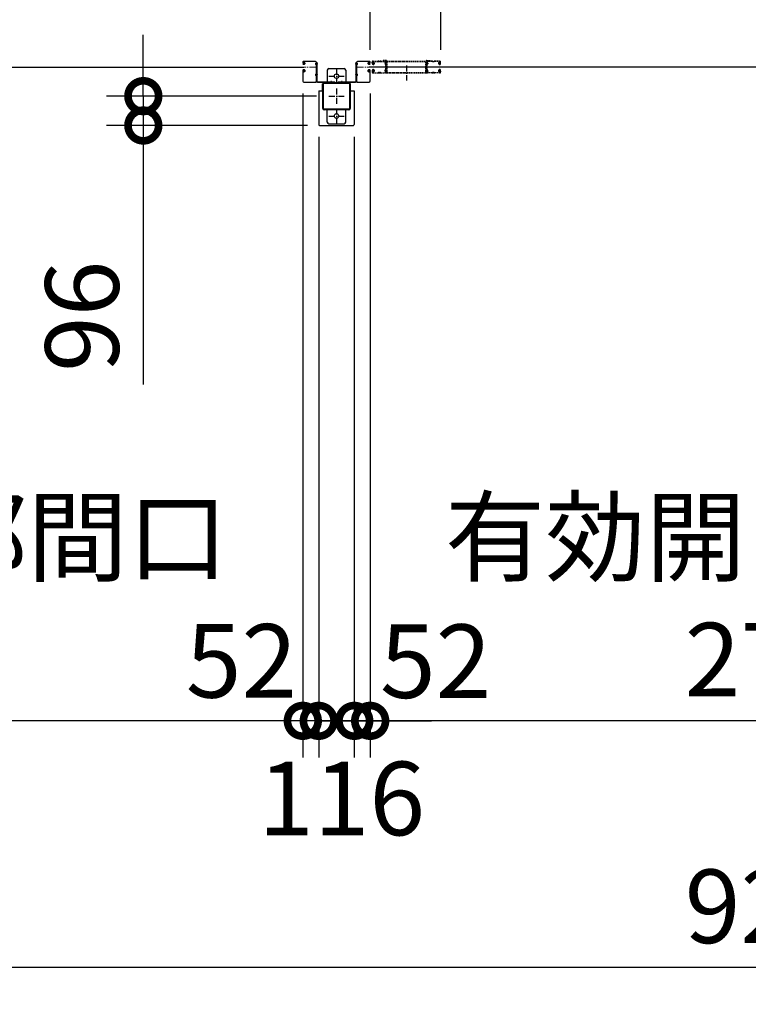
# Model space of a CAD drawing. Extents: x 280 to 32991, y 171 to 22819.
# Drawn here: x 8504 to 10882, y 10530 to 13745 of the extents above; entities that cross this region are included whole.
import ezdxf

# ---------------------------------------------------------------- set-up
doc = ezdxf.new("R2010")
doc.units = 0
doc.header["$LTSCALE"] = 4
doc.header["$PDMODE"] = 3
doc.header["$PDSIZE"] = 2
doc.linetypes.add('CENTER', pattern=[2, 1.25, -0.25, 0.25, -0.25])
doc.linetypes.add('HIDDEN', pattern=[0.375, 0.25, -0.125])
doc.layers.get('0').update_dxf_attribs({"linetype": 'CONTINUOUS'})
doc.layers.get('DEFPOINTS').update_dxf_attribs({"linetype": 'CONTINUOUS'})
for name, color, linetype in [('センター', 3, 'CENTER'), ('寸法', 4, 'CONTINUOUS'), ('破線', 2, 'HIDDEN'), ('細線', 5, 'CONTINUOUS'), ('部品1', 7, 'CONTINUOUS')]:
    doc.layers.add(name, color=color, linetype=linetype)
doc.styles.get("Standard").update_dxf_attribs({"font": 'isocp.shx', "bigfont": 'bigfont.shx'})
doc.styles.add('STYLE1', font='isocp.shx', dxfattribs={"bigfont": 'bigfont.shx'})
doc.dimstyles.new('INABA_S80', dxfattribs={"dimscale": 80, "dimtxt": 2.5, "dimasz": 0.5, "dimexe": 0.5, "dimexo": 0.2, "dimgap": 0.8, "dimtad": 3, "dimdsep": 46, "dimtxsty": 'STANDARD', "dimblk1": 'DOT', "dimblk2": 'DOT', "dimsah": 1, "dimcen": 0, "dimclrt": 7, "dimadec": 0, "dimazin": 0, "dimtfac": 1, "dimtix": 1, "dimtmove": 0, "dimatfit": 2, "dimldrblk": 'DOT', "dimfxl": 1, "dimtolj": 1, "dimtzin": 0, "dimarcsym": 0})

# ---------------------------------------------------------------- blocks, each defined once
blk = doc.blocks.new('_DOTSMALL')
at = {"color": 0, "linetype": 'ByBlock', "ltscale": 50, "const_width": 0.5}
blk.add_lwpolyline([(-0.0625, 0, 1), (0.0625, 0, 1)], format="xyb", close=True, dxfattribs=at)
blk = doc.blocks.new('*D19')
at = {"layer": 'DEFPOINTS', "color": 0, "ltscale": 50}
for p in [(9877.6, 14526.5), (9877.6, 13606.2), (15427.6, 13606.2)]:
    blk.add_point(p, dxfattribs=at)
at = {"layer": '寸法', "color": 0, "lineweight": -2, "ltscale": 50}
for p, q in [((9877.6, 13646.2), (9877.6, 14646.5)), ((15427.6, 13646.2), (15427.6, 14646.5)), ((15427.6, 14526.5), (9877.6, 14526.5))]:
    blk.add_line(p, q, dxfattribs=at)
at = {"layer": '寸法', "color": 0, "lineweight": -2, "ltscale": 50, "xscale": 200, "yscale": 200, "zscale": 200, "rotation": 180}
blk.add_blockref('_DOTSMALL', (9877.6, 14526.5), dxfattribs=at)
at = {"layer": '寸法', "color": 0, "lineweight": -2, "ltscale": 50, "xscale": 200, "yscale": 200, "zscale": 200}
blk.add_blockref('_DOTSMALL', (15427.6, 14526.5), dxfattribs=at)
at = {"layer": '寸法', "color": 7, "ltscale": 50, "insert": (12652.6, 14926.5), "char_height": 240, "attachment_point": 5, "style": 'STYLE1'}
blk.add_mtext('\\A1;レールスライド時\\P有効開口部間口 5550', dxfattribs=at)
blk = doc.blocks.new('*D23')
at = {"layer": 'DEFPOINTS', "color": 0, "ltscale": 50}
for p in [(6414.6, 13375.2), (15660.6, 13375.2), (6414.6, 10649.7)]:
    blk.add_point(p, dxfattribs=at)
at = {"layer": '寸法', "color": 0, "lineweight": -2, "ltscale": 50}
for p, q in [((6414.6, 13335.2), (6414.6, 10529.7)), ((15660.6, 13335.2), (15660.6, 10529.7)), ((15660.6, 10649.7), (6414.6, 10649.7))]:
    blk.add_line(p, q, dxfattribs=at)
at = {"layer": '寸法', "color": 0, "lineweight": -2, "ltscale": 50, "xscale": 200, "yscale": 200, "zscale": 200, "rotation": 180}
blk.add_blockref('_DOTSMALL', (6414.6, 10649.7), dxfattribs=at)
at = {"layer": '寸法', "color": 0, "lineweight": -2, "ltscale": 50, "xscale": 200, "yscale": 200, "zscale": 200}
blk.add_blockref('_DOTSMALL', (15660.6, 10649.7), dxfattribs=at)
at = {"layer": '寸法', "color": 7, "ltscale": 50, "insert": (11037.6, 10849.8), "char_height": 240, "attachment_point": 5, "style": 'STYLE1'}
blk.add_mtext('\\A1;9246', dxfattribs=at)
blk = doc.blocks.new('*D24')
at = {"layer": 'DEFPOINTS', "color": 0, "ltscale": 50}
for p in [(6647.6, 13543.7), (9427.6, 13543.7), (6647.6, 11455.3)]:
    blk.add_point(p, dxfattribs=at)
at = {"layer": '寸法', "color": 0, "lineweight": -2, "ltscale": 50}
for p, q in [((6647.6, 13503.7), (6647.6, 11335.3)), ((9427.6, 13503.7), (9427.6, 11335.3)), ((9427.6, 11455.3), (6647.6, 11455.3))]:
    blk.add_line(p, q, dxfattribs=at)
at = {"layer": '寸法', "color": 0, "lineweight": -2, "ltscale": 50, "xscale": 200, "yscale": 200, "zscale": 200, "rotation": 180}
blk.add_blockref('_DOTSMALL', (6647.6, 11455.3), dxfattribs=at)
at = {"layer": '寸法', "color": 0, "lineweight": -2, "ltscale": 50, "xscale": 200, "yscale": 200, "zscale": 200}
blk.add_blockref('_DOTSMALL', (9427.6, 11455.3), dxfattribs=at)
at = {"layer": '寸法', "color": 7, "ltscale": 50, "insert": (8037.6, 11855.4), "char_height": 240, "attachment_point": 5, "style": 'STYLE1'}
blk.add_mtext('\\A1;有効開口部間口\\P2780', dxfattribs=at)
blk = doc.blocks.new('*D25')
at = {"layer": 'DEFPOINTS', "color": 0, "ltscale": 50}
for p in [(9479.6, 13402.2), (9595.6, 13402.2), (9479.6, 11455.3)]:
    blk.add_point(p, dxfattribs=at)
at = {"layer": '寸法', "color": 0, "lineweight": -2, "ltscale": 50}
for p, q in [((9479.6, 13362.2), (9479.6, 11335.3)), ((9595.6, 13362.2), (9595.6, 11335.3)), ((9479.6, 11455.3), (9279.6, 11455.3)), ((9595.6, 11455.3), (9479.6, 11455.3)), ((9595.6, 11455.3), (9795.6, 11455.3))]:
    blk.add_line(p, q, dxfattribs=at)
at = {"layer": '寸法', "color": 0, "lineweight": -2, "ltscale": 50, "xscale": 200, "yscale": 200, "zscale": 200}
blk.add_blockref('_DOTSMALL', (9479.6, 11455.3), dxfattribs=at)
at = {"layer": '寸法', "color": 0, "lineweight": -2, "ltscale": 50, "xscale": 200, "yscale": 200, "zscale": 200, "rotation": 180}
blk.add_blockref('_DOTSMALL', (9595.6, 11455.3), dxfattribs=at)
at = {"layer": '寸法', "color": 7, "ltscale": 50, "insert": (9554.2, 11201.8), "char_height": 240, "attachment_point": 5, "style": 'STYLE1'}
blk.add_mtext('\\A1;116', dxfattribs=at)
blk = doc.blocks.new('*D26')
at = {"layer": 'DEFPOINTS', "color": 0, "ltscale": 50}
for p in [(9647.6, 13543.7), (9595.6, 13402.2), (9595.6, 11455.3)]:
    blk.add_point(p, dxfattribs=at)
at = {"layer": '寸法', "color": 0, "lineweight": -2, "ltscale": 50}
for p, q in [((9647.6, 13503.7), (9647.6, 11335.3)), ((9595.6, 13362.2), (9595.6, 11335.3)), ((9595.6, 11455.3), (9395.6, 11455.3)), ((9647.6, 11455.3), (9595.6, 11455.3)), ((9647.6, 11455.3), (9847.6, 11455.3))]:
    blk.add_line(p, q, dxfattribs=at)
at = {"layer": '寸法', "color": 0, "lineweight": -2, "ltscale": 50, "xscale": 200, "yscale": 200, "zscale": 200}
blk.add_blockref('_DOTSMALL', (9595.6, 11455.3), dxfattribs=at)
at = {"layer": '寸法', "color": 0, "lineweight": -2, "ltscale": 50, "xscale": 200, "yscale": 200, "zscale": 200, "rotation": 180}
blk.add_blockref('_DOTSMALL', (9647.6, 11455.3), dxfattribs=at)
at = {"layer": '寸法', "color": 7, "ltscale": 50, "insert": (9861.4, 11650.1), "char_height": 240, "attachment_point": 5, "style": 'STYLE1'}
blk.add_mtext('\\A1;52', dxfattribs=at)
blk = doc.blocks.new('*D27')
at = {"layer": 'DEFPOINTS', "color": 0, "ltscale": 50}
for p in [(9427.6, 13543.7), (9479.6, 13402.2), (9427.6, 11455.3)]:
    blk.add_point(p, dxfattribs=at)
at = {"layer": '寸法', "color": 0, "lineweight": -2, "ltscale": 50}
for p, q in [((9427.6, 13503.7), (9427.6, 11335.3)), ((9479.6, 13362.2), (9479.6, 11335.3)), ((9427.6, 11455.3), (9227.6, 11455.3)), ((9479.6, 11455.3), (9427.6, 11455.3)), ((9479.6, 11455.3), (9679.6, 11455.3))]:
    blk.add_line(p, q, dxfattribs=at)
at = {"layer": '寸法', "color": 0, "lineweight": -2, "ltscale": 50, "xscale": 200, "yscale": 200, "zscale": 200}
blk.add_blockref('_DOTSMALL', (9427.6, 11455.3), dxfattribs=at)
at = {"layer": '寸法', "color": 0, "lineweight": -2, "ltscale": 50, "xscale": 200, "yscale": 200, "zscale": 200, "rotation": 180}
blk.add_blockref('_DOTSMALL', (9479.6, 11455.3), dxfattribs=at)
at = {"layer": '寸法', "color": 7, "ltscale": 50, "insert": (9227.5, 11651.2), "char_height": 240, "attachment_point": 5, "style": 'STYLE1'}
blk.add_mtext('\\A1;52', dxfattribs=at)
blk = doc.blocks.new('*D29')
at = {"layer": 'DEFPOINTS', "color": 0, "ltscale": 50}
for p in [(12427.6, 13574.2), (9647.6, 13543.7), (9647.6, 11455.3)]:
    blk.add_point(p, dxfattribs=at)
at = {"layer": '寸法', "color": 0, "lineweight": -2, "ltscale": 50}
for p, q in [((9647.6, 13503.7), (9647.6, 11335.3)), ((12427.6, 13534.2), (12427.6, 11335.3)), ((12427.6, 11455.3), (9647.6, 11455.3))]:
    blk.add_line(p, q, dxfattribs=at)
at = {"layer": '寸法', "color": 0, "lineweight": -2, "ltscale": 50, "xscale": 200, "yscale": 200, "zscale": 200, "rotation": 180}
blk.add_blockref('_DOTSMALL', (9647.6, 11455.3), dxfattribs=at)
at = {"layer": '寸法', "color": 0, "lineweight": -2, "ltscale": 50, "xscale": 200, "yscale": 200, "zscale": 200}
blk.add_blockref('_DOTSMALL', (12427.6, 11455.3), dxfattribs=at)
at = {"layer": '寸法', "color": 7, "ltscale": 50, "insert": (11037.6, 11855.4), "char_height": 240, "attachment_point": 5, "style": 'STYLE1'}
blk.add_mtext('\\A1;有効開口部間口\\P2780', dxfattribs=at)
blk = doc.blocks.new('*D41')
at = {"layer": 'DEFPOINTS', "color": 0, "ltscale": 50}
for p in [(8907.1, 13495.2), (9512.6, 13495.2), (9482.6, 13399.2)]:
    blk.add_point(p, dxfattribs=at)
at = {"layer": '寸法', "color": 0, "lineweight": -2, "ltscale": 50}
for p, q in [((8907.1, 13495.2), (8907.1, 13695.2)), ((9472.6, 13495.2), (8787.1, 13495.2)), ((8907.1, 13495.2), (8907.1, 13399.2)), ((9442.6, 13399.2), (8787.1, 13399.2)), ((8907.1, 13399.2), (8907.1, 12553.4))]:
    blk.add_line(p, q, dxfattribs=at)
at = {"layer": '寸法', "color": 0, "lineweight": -2, "ltscale": 50, "xscale": 200, "yscale": 200, "zscale": 200}
for p, rotation in [((8907.1, 13495.2), 270), ((8907.1, 13399.2), 90)]:
    blk.add_blockref('_DOTSMALL', p, dxfattribs=dict(at, rotation=rotation))
at = {"layer": '寸法', "color": 7, "ltscale": 50, "insert": (8707.1, 12776.3), "char_height": 240, "attachment_point": 5, "rotation": 90, "style": 'STYLE1'}
blk.add_mtext('\\A1;96', dxfattribs=at)
blk = doc.blocks.new('*D49')
at = {"layer": 'DEFPOINTS', "color": 0, "ltscale": 50}
for p in [(9647.6, 14526.5), (9647.6, 13606.2), (9877.6, 13606.2)]:
    blk.add_point(p, dxfattribs=at)
at = {"layer": '寸法', "color": 0, "lineweight": -2, "ltscale": 50}
for p, q in [((9647.6, 13646.2), (9647.6, 14646.5)), ((9877.6, 13646.2), (9877.6, 14646.5)), ((9877.6, 14526.5), (9647.6, 14526.5))]:
    blk.add_line(p, q, dxfattribs=at)
at = {"layer": '寸法', "color": 0, "lineweight": -2, "ltscale": 50, "xscale": 200, "yscale": 200, "zscale": 200, "rotation": 180}
blk.add_blockref('_DOTSMALL', (9647.6, 14526.5), dxfattribs=at)
at = {"layer": '寸法', "color": 0, "lineweight": -2, "ltscale": 50, "xscale": 200, "yscale": 200, "zscale": 200}
blk.add_blockref('_DOTSMALL', (9877.6, 14526.5), dxfattribs=at)
at = {"layer": '寸法', "color": 7, "ltscale": 50, "insert": (9860, 14786.4), "char_height": 240, "attachment_point": 5, "style": 'STYLE1'}
blk.add_mtext('\\A1;(230)', dxfattribs=at)

msp = doc.modelspace()

# ---------------------------------------------------------------- linework, layer by layer
at = {"layer": 'センター', "lineweight": 13, "ltscale": 4}
for p, q in [((9469.077, 13590.24), (9431.077, 13590.241)), ((9606.077, 13590.24), (9644.077, 13590.241)), ((9520.077, 13544.941), (9520.077, 13535.539)), ((9555.077, 13544.941), (9555.077, 13535.539))]:
    msp.add_line(p, q, dxfattribs=at)
at = {"layer": 'センター', "ltscale": 4}
for p, q in [((9537.577, 13585.24), (9537.577, 13535.24)), ((9765.827, 13595.741), (9765.827, 13545.741)), ((9512.577, 13560.24), (9562.577, 13560.24)), ((9537.577, 13520.24), (9537.577, 13470.24)), ((9512.577, 13495.24), (9562.577, 13495.24)), ((9537.577, 13455.24), (9537.577, 13405.24)), ((9512.577, 13430.24), (9562.577, 13430.24))]:
    msp.add_line(p, q, dxfattribs=at)
at = {"layer": '破線', "ltscale": 4}
for p, q in [((9654.077, 13603.241), (9654.077, 13606.241)), ((9654.589, 13601.19), (9654.646, 13601.191)), ((9655.077, 13603.241), (9655.077, 13606.241)), ((9656.06, 13607.065), (9657.002, 13605.762)), ((9657.002, 13605.762), (9657.246, 13605.723)), ((9657.005, 13603.733), (9657.884, 13602.262)), ((9657.077, 13601.241), (9658.277, 13601.241)), ((9657.077, 13600.241), (9658.277, 13600.241)), ((9657.147, 13604.943), (9657.413, 13605.217)), ((9657.577, 13609.741), (9673.577, 13609.741)), ((9657.577, 13608.741), (9673.577, 13608.741)), ((9657.675, 13599.445), (9657.595, 13600.221)), ((9657.614, 13604.275), (9658.659, 13605.351)), ((9658.588, 13602.644), (9657.614, 13604.275)), ((9658.511, 13599.66), (9657.838, 13600.241)), ((9658.523, 13604.51), (9657.949, 13603.691)), ((9657.949, 13603.691), (9658.85, 13603.06)), ((9658.325, 13606.156), (9659.072, 13606.036)), ((9658.523, 13604.51), (9659.424, 13603.879)), ((9658.945, 13599.911), (9659.88, 13600.586)), ((9659.413, 13599.262), (9661.108, 13600.486)), ((9659.88, 13600.586), (9659.977, 13601.187)), ((9660.129, 13601.353), (9660.639, 13601.135)), ((9678.971, 13608.741), (9677.182, 13608.741)), ((9678.971, 13607.741), (9677.182, 13607.741)), ((9682.577, 13609.741), (9695.719, 13609.741)), ((9682.577, 13608.741), (9695.719, 13608.741)), ((9699.577, 13611.341), (9689.577, 13611.341)), ((9689.577, 13611.341), (9689.577, 13609.741)), ((9699.577, 13609.741), (9689.577, 13609.741)), ((9699.577, 13572.341), (9699.577, 13609.741)), ((9701.177, 13572.341), (9701.177, 13609.741)), ((9702.777, 13609.741), (9828.877, 13609.741)), ((9702.777, 13572.341), (9702.777, 13608.141)), ((9702.777, 13608.141), (9828.877, 13608.141)), ((9828.877, 13572.341), (9828.877, 13608.141)), ((9830.477, 13572.341), (9830.477, 13609.741)), ((9832.077, 13611.341), (9842.077, 13611.341)), ((9832.077, 13572.341), (9832.077, 13609.741)), ((9832.077, 13609.741), (9842.077, 13609.741)), ((9849.077, 13609.741), (9835.935, 13609.741)), ((9849.077, 13608.741), (9835.935, 13608.741)), ((9842.077, 13611.341), (9842.077, 13609.741)), ((9852.682, 13608.741), (9854.471, 13608.741)), ((9852.682, 13607.741), (9854.471, 13607.741)), ((9874.077, 13609.741), (9858.077, 13609.741)), ((9874.077, 13608.741), (9858.077, 13608.741)), ((9872.24, 13599.262), (9870.546, 13600.486)), ((9871.524, 13601.353), (9871.014, 13601.135)), ((9871.773, 13600.586), (9871.677, 13601.187)), ((9872.708, 13599.911), (9871.773, 13600.586)), ((9873.13, 13604.51), (9872.229, 13603.879)), ((9873.328, 13606.156), (9872.581, 13606.036)), ((9873.704, 13603.691), (9872.803, 13603.06)), ((9874.04, 13604.275), (9872.995, 13605.351)), ((9873.065, 13602.644), (9874.04, 13604.275)), ((9873.13, 13604.51), (9873.704, 13603.691)), ((9873.142, 13599.66), (9873.815, 13600.241)), ((9874.577, 13601.241), (9873.377, 13601.241)), ((9874.577, 13600.241), (9873.377, 13600.241)), ((9874.648, 13603.733), (9873.769, 13602.262)), ((9873.978, 13599.445), (9874.058, 13600.221)), ((9874.507, 13604.943), (9874.24, 13605.217)), ((9874.651, 13605.762), (9874.407, 13605.723)), ((9875.593, 13607.065), (9874.651, 13605.762)), ((9876.577, 13603.241), (9876.577, 13606.241)), ((9877.064, 13601.19), (9877.007, 13601.191)), ((9877.577, 13603.241), (9877.577, 13606.241)), ((9654.077, 13577.241), (9654.077, 13574.241)), ((9654.589, 13579.291), (9654.646, 13579.29)), ((9655.077, 13577.241), (9655.077, 13574.241)), ((9656.06, 13573.416), (9657.002, 13574.719)), ((9656.956, 13598.68), (9656.482, 13598.756)), ((9656.956, 13581.802), (9656.482, 13581.725)), ((9657.083, 13599.469), (9656.609, 13599.546)), ((9657.083, 13581.012), (9656.609, 13580.935)), ((9657.002, 13574.719), (9657.246, 13574.758)), ((9657.005, 13576.748), (9657.884, 13578.219)), ((9657.077, 13580.241), (9658.277, 13580.241)), ((9657.077, 13579.241), (9658.277, 13579.241)), ((9657.147, 13575.538), (9657.413, 13575.264)), ((9657.577, 13571.741), (9673.577, 13571.741)), ((9657.577, 13570.741), (9673.577, 13570.741)), ((9657.675, 13581.036), (9657.595, 13580.26)), ((9658.588, 13577.838), (9657.614, 13576.206)), ((9657.614, 13576.206), (9658.659, 13575.13)), ((9658.511, 13580.821), (9657.838, 13580.241)), ((9658.85, 13577.421), (9657.949, 13576.79)), ((9657.949, 13576.79), (9658.523, 13575.971)), ((9658.325, 13574.325), (9659.072, 13574.445)), ((9659.424, 13576.602), (9658.523, 13575.971)), ((9658.945, 13580.57), (9659.88, 13579.895)), ((9659.413, 13581.219), (9661.108, 13579.995)), ((9659.88, 13579.895), (9659.977, 13579.294)), ((9660.129, 13579.128), (9660.639, 13579.346)), ((9682.577, 13570.741), (9673.577, 13570.741)), ((9677.182, 13572.741), (9678.971, 13572.741)), ((9677.182, 13571.741), (9678.971, 13571.741)), ((9682.577, 13571.741), (9695.077, 13571.741)), ((9682.577, 13570.741), (9695.077, 13570.741)), ((9701.177, 13572.341), (9830.477, 13572.341)), ((9701.177, 13570.741), (9830.477, 13570.741)), ((9849.077, 13571.741), (9836.577, 13571.741)), ((9849.077, 13570.741), (9836.577, 13570.741)), ((9849.077, 13570.741), (9858.077, 13570.741)), ((9854.471, 13572.741), (9852.682, 13572.741)), ((9854.471, 13571.741), (9852.682, 13571.741)), ((9874.077, 13571.741), (9858.077, 13571.741)), ((9874.077, 13570.741), (9858.077, 13570.741)), ((9872.24, 13581.219), (9870.546, 13579.995)), ((9871.524, 13579.128), (9871.014, 13579.346)), ((9871.773, 13579.895), (9871.677, 13579.294)), ((9872.708, 13580.57), (9871.773, 13579.895)), ((9872.229, 13576.602), (9873.13, 13575.971)), ((9873.328, 13574.325), (9872.581, 13574.445)), ((9872.803, 13577.421), (9873.704, 13576.79)), ((9874.04, 13576.206), (9872.995, 13575.13)), ((9873.065, 13577.838), (9874.04, 13576.206)), ((9873.704, 13576.79), (9873.13, 13575.971)), ((9873.142, 13580.821), (9873.815, 13580.241)), ((9874.577, 13580.241), (9873.377, 13580.241)), ((9874.577, 13579.241), (9873.377, 13579.241)), ((9874.648, 13576.748), (9873.769, 13578.219)), ((9873.978, 13581.036), (9874.058, 13580.26)), ((9874.507, 13575.538), (9874.24, 13575.264)), ((9874.651, 13574.719), (9874.407, 13574.758)), ((9874.57, 13599.469), (9875.044, 13599.546)), ((9874.57, 13581.012), (9875.044, 13580.935)), ((9875.593, 13573.416), (9874.651, 13574.719)), ((9874.698, 13598.68), (9875.171, 13598.756)), ((9874.698, 13581.802), (9875.171, 13581.725)), ((9876.577, 13577.241), (9876.577, 13574.241)), ((9877.064, 13579.291), (9877.007, 13579.29)), ((9877.577, 13577.241), (9877.577, 13574.241))]:
    msp.add_line(p, q, dxfattribs=at)
for centre, radius, start, end in [((9657.577, 13606.241), 3.5, 90, 180), ((9657.077, 13603.241), 3, 180, 270), ((9654.592, 13600.99), 0.2, 90.839859, 185.828613), ((9656.88, 13601.224), 2.5, 185.828537, 260.840012), ((9657.007, 13602.014), 2.5, 199.209152, 202.538757), ((9657.007, 13602.014), 2.5, 202.538757, 260.840012), ((9657.577, 13606.241), 2.5, 90, 180), ((9657.077, 13603.241), 2, 180, 270), ((9656.233, 13607.19), 0.213, 36.882767, 215.858902), ((9658.802, 13609.118), 3, 216.882782, 260.839951), ((9657.864, 13604.246), 1, 135.840012, 210.839691), ((9657.198, 13605.426), 0.3, 315.840042, 80.839996), ((9657.695, 13600.232), 0.1, 174.89609, 185.876724), ((9658.244, 13602.439), 0.4, 206.115494, 30.786301), ((9658.277, 13602.241), 2, 270, 55), ((9658.277, 13602.241), 1, 270, 55), ((9657.481, 13601.937), 2.5, 294.33432, 305.840012), ((9656.227, 13601.329), 4.7, 20.839905, 58.839996), ((9656.227, 13601.329), 5.5, 20.839935, 58.839996), ((9660.09, 13601.261), 0.1, 66.803482, 100.184382), ((9658.096, 13602.041), 2.7, 340.391327, 20.839981), ((9660.639, 13601.135), 0.8, 305.840012, 340.391296), ((9658.096, 13602.041), 3.5, 340.391327, 20.839981), ((9673.577, 13605.741), 4, 58.997269, 90), ((9673.577, 13605.741), 3, 58.997269, 90), ((9677.182, 13611.741), 4, 238.997284, 270), ((9677.182, 13611.741), 3, 238.997284, 270), ((9678.971, 13611.741), 3, 270, 301.002731), ((9678.971, 13611.741), 4, 270, 301.002731), ((9682.577, 13605.741), 4, 90, 121.002716), ((9682.577, 13605.741), 3, 90, 121.002716), ((9698.263, 13602.741), 3.2, 105.826614, 250.334122), ((9695.719, 13606.241), 3.5, 21.132278, 90), ((9695.719, 13606.241), 2.5, 21.132278, 90), ((9698.263, 13602.741), 2.2, 105.826614, 250.334122), ((9696.85, 13598.786), 1, 357.679031, 70.334106), ((9697.118, 13606.781), 1, 285.82663, 21.132278), ((9696.85, 13598.786), 2, 357.679031, 70.334106), ((9701.577, 13603.424), 4, 154.321121, 205.841934), ((9697.118, 13606.781), 2, 285.82663, 21.132278), ((9701.858, 13598.879), 4, 161.238541, 177.596695), ((9695.719, 13606.241), 2.5, 334.321121, 21.132278), ((9696.177, 13600.809), 2, 341.238556, 25.841919), ((9701.577, 13603.424), 3, 154.321121, 205.841934), ((9701.858, 13598.879), 3, 161.238541, 177.596695), ((9695.719, 13606.241), 3.5, 334.321121, 21.132278), ((9696.177, 13600.809), 3, 341.238556, 25.841919), ((9699.577, 13609.741), 1.6, 0, 90), ((9702.777, 13608.141), 1.6, 90, 180), ((9828.877, 13608.141), 1.6, 0, 90), ((9832.077, 13609.741), 1.6, 90, 180), ((9835.935, 13606.241), 3.5, 158.867722, 205.678879), ((9835.476, 13600.809), 3, 154.158081, 198.761444), ((9834.535, 13606.781), 2, 158.867722, 254.17337), ((9829.795, 13598.879), 3, 2.403305, 18.761459), ((9835.935, 13606.241), 3.5, 90, 158.867722), ((9830.077, 13603.424), 3, 334.158066, 25.678879), ((9834.803, 13598.786), 2, 109.665894, 182.320969), ((9835.935, 13606.241), 2.5, 158.867722, 205.678879), ((9835.476, 13600.809), 2, 154.158081, 198.761444), ((9834.535, 13606.781), 1, 158.867722, 254.17337), ((9829.795, 13598.879), 4, 2.403305, 18.761459), ((9835.935, 13606.241), 2.5, 90, 158.867722), ((9830.077, 13603.424), 4, 334.158066, 25.678879), ((9834.803, 13598.786), 1, 109.665894, 182.320969), ((9833.39, 13602.741), 2.2, 289.665878, 74.173386), ((9833.39, 13602.741), 3.2, 289.665878, 74.173386), ((9849.077, 13605.741), 4, 58.997284, 90), ((9849.077, 13605.741), 3, 58.997284, 90), ((9852.682, 13611.741), 4, 238.997269, 270), ((9852.682, 13611.741), 3, 238.997269, 270), ((9854.471, 13611.741), 3, 270, 301.002716), ((9854.471, 13611.741), 4, 270, 301.002716), ((9858.077, 13605.741), 4, 90, 121.002731), ((9858.077, 13605.741), 3, 90, 121.002731), ((9873.557, 13602.041), 3.5, 159.160019, 199.608673), ((9871.014, 13601.135), 0.8, 199.608704, 234.159988), ((9875.427, 13601.329), 5.5, 121.160004, 159.160065), ((9873.557, 13602.041), 2.7, 159.160019, 199.608673), ((9875.427, 13601.329), 4.7, 121.160004, 159.160095), ((9873.377, 13602.241), 2, 125, 270), ((9871.563, 13601.261), 0.1, 79.815618, 113.196518), ((9873.377, 13602.241), 1, 125, 270), ((9874.172, 13601.937), 2.5, 234.159988, 245.66568), ((9873.409, 13602.439), 0.4, 149.213699, 333.884506), ((9872.851, 13609.118), 3, 279.160049, 323.117218), ((9873.958, 13600.232), 0.1, 354.123276, 5.10391), ((9874.077, 13606.241), 3.5, 0, 90), ((9874.077, 13606.241), 2.5, 0, 90), ((9874.455, 13605.426), 0.3, 99.160004, 224.159958), ((9873.789, 13604.246), 1, 329.160309, 44.159988), ((9874.577, 13603.241), 2, 270, 0), ((9874.577, 13603.241), 3, 270, 0), ((9874.646, 13602.014), 2.5, 279.159988, 337.461243), ((9874.773, 13601.224), 2.5, 279.159988, 354.171463), ((9875.42, 13607.19), 0.213, 324.141098, 143.117233), ((9874.646, 13602.014), 2.5, 337.461243, 340.790848), ((9877.061, 13600.99), 0.2, 354.171387, 89.160141), ((9657.077, 13577.241), 3, 90, 180), ((9657.577, 13574.241), 3.5, 180, 270), ((9654.592, 13579.491), 0.2, 174.171387, 269.160141), ((9656.88, 13579.257), 2.5, 99.159988, 174.171463), ((9657.007, 13578.467), 2.5, 157.461243, 160.790848), ((9657.007, 13578.467), 2.5, 99.159988, 157.461243), ((9657.077, 13577.241), 2, 90, 180), ((9657.577, 13574.241), 2.5, 180, 270), ((9656.233, 13573.291), 0.213, 144.141098, 323.117233), ((9658.802, 13571.363), 3, 99.160049, 143.117218), ((9657.864, 13576.235), 1, 149.160309, 224.159988), ((9657.481, 13601.937), 3.3, 260.839996, 305.839981), ((9657.481, 13578.544), 3.3, 54.160019, 99.160004), ((9657.481, 13601.937), 2.5, 260.839996, 274.462097), ((9657.481, 13578.544), 2.5, 85.537903, 99.160004), ((9657.198, 13575.055), 0.3, 279.160004, 44.159958), ((9657.695, 13580.249), 0.1, 174.123276, 185.10391), ((9658.244, 13578.042), 0.4, 329.213699, 153.884506), ((9658.277, 13578.241), 2, 305, 90), ((9658.277, 13578.241), 1, 305, 90), ((9657.481, 13578.544), 2.5, 54.159988, 65.66568), ((9656.227, 13579.152), 4.7, 301.160004, 339.160095), ((9656.227, 13579.152), 5.5, 301.160004, 339.160065), ((9660.09, 13579.22), 0.1, 259.815618, 293.196518), ((9658.096, 13578.44), 2.7, 339.160019, 19.608673), ((9660.639, 13579.346), 0.8, 19.608704, 54.159988), ((9658.096, 13578.44), 3.5, 339.160019, 19.608673), ((9673.577, 13574.741), 3, 270, 301.002731), ((9673.577, 13574.741), 4, 270, 301.002731), ((9677.182, 13568.741), 4, 90, 121.002716), ((9677.182, 13568.741), 3, 90, 121.002716), ((9678.971, 13568.741), 4, 58.997269, 90), ((9678.971, 13568.741), 3, 58.997269, 90), ((9682.577, 13574.741), 4, 238.997284, 270), ((9682.577, 13574.741), 3, 238.997284, 270), ((9698.263, 13577.741), 3.2, 109.665878, 245.775299), ((9695.077, 13574.241), 2.5, 270, 347.284637), ((9695.077, 13574.241), 3.5, 270, 347.284637), ((9698.263, 13577.741), 2.2, 109.665878, 245.775299), ((9696.54, 13573.91), 1, 347.284637, 65.775299), ((9696.85, 13581.696), 1, 289.665894, 2.320969), ((9696.54, 13573.91), 2, 347.284637, 65.775299), ((9696.85, 13581.696), 2, 289.665894, 2.320969), ((9702.025, 13573.513), 4.5, 146.959412, 175.858307), ((9907.677, 13590.241), 210, 177.596695, 182.320984), ((9907.677, 13590.241), 210, 182.320984, 182.92247), ((9701.944, 13579.738), 4, 182.92247, 206.536194), ((9696.577, 13577.057), 2, 326.442703, 26.536194), ((9702.025, 13573.513), 3.5, 146.959412, 175.858307), ((9907.677, 13590.241), 209, 177.596695, 182.320984), ((9907.677, 13590.241), 209, 182.320984, 182.92247), ((9701.944, 13579.738), 3, 182.922455, 206.536194), ((9696.577, 13577.057), 3, 326.959427, 26.536194), ((9701.177, 13572.341), 1.6, 180, 270), ((9830.477, 13572.341), 1.6, 270, 0), ((9835.077, 13577.057), 3, 153.463806, 213.040573), ((9829.709, 13579.738), 3, 333.463806, 357.077545), ((9829.628, 13573.513), 3.5, 4.141693, 33.040588), ((9623.977, 13590.241), 209, 357.07753, 357.679016), ((9623.977, 13590.241), 209, 357.679016, 2.403305), ((9834.803, 13581.696), 2, 177.679031, 250.334106), ((9835.077, 13577.057), 2, 153.463806, 213.557297), ((9835.113, 13573.91), 2, 114.224701, 192.715363), ((9836.577, 13574.241), 3.5, 192.715363, 270), ((9829.709, 13579.738), 4, 333.463806, 357.07753), ((9829.628, 13573.513), 4.5, 4.141693, 33.040588), ((9623.977, 13590.241), 210, 357.07753, 357.679016), ((9623.977, 13590.241), 210, 357.679016, 2.403305), ((9834.803, 13581.696), 1, 177.679031, 250.334106), ((9835.113, 13573.91), 1, 114.224701, 192.715363), ((9833.39, 13577.741), 2.2, 294.224701, 70.334122), ((9836.577, 13574.241), 2.5, 192.715363, 270), ((9833.39, 13577.741), 3.2, 294.224701, 70.334122), ((9849.077, 13574.741), 3, 270, 301.002716), ((9849.077, 13574.741), 4, 270, 301.002716), ((9852.682, 13568.741), 4, 90, 121.002731), ((9852.682, 13568.741), 3, 90, 121.002731), ((9854.471, 13568.741), 4, 58.997284, 90), ((9854.471, 13568.741), 3, 58.997284, 90), ((9858.077, 13574.741), 4, 238.997269, 270), ((9858.077, 13574.741), 3, 238.997269, 270), ((9873.557, 13578.44), 3.5, 160.391327, 200.839981), ((9871.014, 13579.346), 0.8, 125.840012, 160.391296), ((9875.427, 13579.152), 5.5, 200.839935, 238.839996), ((9873.557, 13578.44), 2.7, 160.391327, 200.839981), ((9875.427, 13579.152), 4.7, 200.839905, 238.839996), ((9873.377, 13578.241), 2, 90, 235), ((9871.563, 13579.22), 0.1, 246.803482, 280.184382), ((9874.172, 13601.937), 3.3, 234.160019, 279.160004), ((9874.172, 13578.544), 3.3, 80.839996, 125.839981), ((9873.377, 13578.241), 1, 90, 235), ((9874.172, 13578.544), 2.5, 114.33432, 125.840012), ((9873.409, 13578.042), 0.4, 26.115494, 210.786301), ((9872.851, 13571.363), 3, 36.882782, 80.839951), ((9874.172, 13601.937), 2.5, 265.537903, 279.160004), ((9874.172, 13578.544), 2.5, 80.839996, 94.462097), ((9873.958, 13580.249), 0.1, 354.89609, 5.876724), ((9874.077, 13574.241), 3.5, 270, 0), ((9874.077, 13574.241), 2.5, 270, 0), ((9874.455, 13575.055), 0.3, 135.840042, 260.839996), ((9873.789, 13576.235), 1, 315.840012, 30.839691), ((9874.577, 13577.241), 3, 0, 90), ((9874.577, 13577.241), 2, 0, 90), ((9874.646, 13578.467), 2.5, 22.538757, 80.840012), ((9874.773, 13579.257), 2.5, 5.828537, 80.840012), ((9875.42, 13573.291), 0.213, 216.882767, 35.858902), ((9874.646, 13578.467), 2.5, 19.209152, 22.538757), ((9877.061, 13579.491), 0.2, 270.839859, 5.828613)]:
    msp.add_arc(centre, radius, start, end, dxfattribs=at)
at = {"layer": '細線', "ltscale": 50}
for p, q in [((6644.077, 13590.241), (9431.077, 13590.241)), ((12431.077, 13590.241), (9644.077, 13590.241))]:
    msp.add_line(p, q, dxfattribs=at)
at = {"layer": '部品1', "lineweight": 13, "ltscale": 4}
for p, q in [((9427.577, 13606.24), (9427.577, 13603.241)), ((9428.085, 13601.193), (9428.142, 13601.194)), ((9428.577, 13606.24), (9428.577, 13603.241)), ((9429.556, 13607.068), (9430.498, 13605.765)), ((9430.498, 13605.765), (9430.742, 13605.725)), ((9430.501, 13603.736), (9431.38, 13602.265)), ((9430.577, 13601.241), (9431.777, 13601.241)), ((9430.577, 13600.241), (9431.777, 13600.241)), ((9431.777, 13600.241), (9430.577, 13600.241)), ((9430.642, 13604.946), (9430.909, 13605.22)), ((9469.077, 13609.74), (9431.077, 13609.741)), ((9469.077, 13608.74), (9431.077, 13608.741)), ((9431.171, 13599.448), (9431.091, 13600.224)), ((9431.109, 13604.278), (9432.154, 13605.354)), ((9432.084, 13602.646), (9431.109, 13604.278)), ((9432.007, 13599.662), (9431.337, 13600.241)), ((9432.019, 13604.513), (9431.445, 13603.694)), ((9431.445, 13603.694), (9432.354, 13603.057)), ((9431.821, 13606.159), (9432.568, 13606.039)), ((9432.019, 13604.513), (9432.929, 13603.875)), ((9432.441, 13599.914), (9433.376, 13600.589)), ((9432.909, 13599.265), (9434.603, 13600.489)), ((9433.376, 13600.589), (9433.47, 13601.177)), ((9433.625, 13601.356), (9434.135, 13601.138)), ((9468.577, 13598.64), (9468.577, 13601.84)), ((9471.577, 13543.74), (9471.577, 13606.24)), ((9472.577, 13543.74), (9472.577, 13606.24)), ((9472.577, 13605.24), (9472.577, 13543.54)), ((9472.577, 13605.24), (9474.177, 13605.24)), ((9474.177, 13605.24), (9474.177, 13543.54)), ((9474.177, 13597.04), (9474.177, 13603.44)), ((9600.977, 13605.24), (9600.977, 13543.54)), ((9602.577, 13605.24), (9600.977, 13605.24)), ((9600.977, 13597.04), (9600.977, 13603.44)), ((9602.577, 13543.74), (9602.577, 13606.24)), ((9602.577, 13605.24), (9602.577, 13543.54)), ((9603.577, 13543.74), (9603.577, 13606.24)), ((9606.076, 13608.74), (9644.077, 13608.741)), ((9606.077, 13609.74), (9644.077, 13609.741)), ((9606.576, 13598.64), (9606.576, 13601.84)), ((9642.244, 13599.265), (9640.55, 13600.489)), ((9641.528, 13601.356), (9641.018, 13601.138)), ((9641.778, 13600.589), (9641.683, 13601.177)), ((9642.713, 13599.914), (9641.778, 13600.589)), ((9643.135, 13604.513), (9642.224, 13603.875)), ((9643.332, 13606.159), (9642.585, 13606.039)), ((9643.708, 13603.694), (9642.799, 13603.057)), ((9644.044, 13604.278), (9642.999, 13605.354)), ((9643.07, 13602.646), (9644.044, 13604.278)), ((9643.135, 13604.513), (9643.708, 13603.694)), ((9643.146, 13599.662), (9643.816, 13600.241)), ((9644.577, 13601.241), (9643.377, 13601.241)), ((9643.377, 13600.241), (9644.577, 13600.241)), ((9644.577, 13600.241), (9643.377, 13600.241)), ((9644.652, 13603.736), (9643.773, 13602.265)), ((9643.982, 13599.448), (9644.062, 13600.224)), ((9644.511, 13604.946), (9644.244, 13605.22)), ((9644.655, 13605.765), (9644.411, 13605.725)), ((9645.597, 13607.068), (9644.655, 13605.765)), ((9646.577, 13606.24), (9646.577, 13603.241)), ((9647.068, 13601.193), (9647.011, 13601.194)), ((9647.577, 13606.24), (9647.577, 13603.241)), ((9427.577, 13577.24), (9427.577, 13543.741)), ((9428.084, 13579.287), (9428.142, 13579.286)), ((9428.577, 13577.24), (9428.577, 13543.741)), ((9429.556, 13573.412), (9430.498, 13574.716)), ((9430.451, 13581.798), (9429.977, 13581.722)), ((9430.451, 13598.682), (9429.978, 13598.759)), ((9430.579, 13599.472), (9430.105, 13599.549)), ((9430.578, 13581.008), (9430.105, 13580.932)), ((9430.498, 13574.716), (9430.741, 13574.755)), ((9430.501, 13576.745), (9431.379, 13578.216)), ((9430.577, 13580.241), (9431.789, 13580.241)), ((9430.577, 13579.241), (9431.784, 13579.241)), ((9430.642, 13575.535), (9430.909, 13575.26)), ((9431.171, 13581.033), (9431.091, 13580.256)), ((9432.083, 13577.834), (9431.109, 13576.203)), ((9431.109, 13576.203), (9432.154, 13575.127)), ((9432.006, 13580.818), (9431.337, 13580.241)), ((9431.444, 13576.787), (9432.355, 13577.425)), ((9432.018, 13575.968), (9431.444, 13576.787)), ((9431.82, 13574.321), (9432.568, 13574.442)), ((9432.018, 13575.968), (9432.929, 13576.606)), ((9432.44, 13580.567), (9433.375, 13579.892)), ((9432.908, 13581.215), (9434.603, 13579.992)), ((9433.375, 13579.892), (9433.469, 13579.306)), ((9433.625, 13579.125), (9434.134, 13579.343)), ((9474.177, 13562.04), (9474.177, 13568.44)), ((9600.977, 13562.04), (9600.977, 13568.44)), ((9642.245, 13581.215), (9640.55, 13579.992)), ((9641.529, 13579.125), (9641.019, 13579.343)), ((9641.778, 13579.892), (9641.684, 13579.306)), ((9642.713, 13580.567), (9641.778, 13579.892)), ((9643.135, 13575.968), (9642.225, 13576.606)), ((9643.333, 13574.321), (9642.585, 13574.442)), ((9643.709, 13576.787), (9642.798, 13577.425)), ((9644.044, 13576.203), (9642.999, 13575.127)), ((9643.07, 13577.834), (9644.044, 13576.203)), ((9643.135, 13575.968), (9643.709, 13576.787)), ((9643.147, 13580.818), (9643.816, 13580.241)), ((9644.577, 13580.241), (9643.364, 13580.241)), ((9644.577, 13579.241), (9643.369, 13579.241)), ((9644.653, 13576.745), (9643.774, 13578.216)), ((9643.983, 13581.033), (9644.062, 13580.256)), ((9644.511, 13575.535), (9644.244, 13575.26)), ((9644.655, 13574.716), (9644.412, 13574.755)), ((9644.574, 13599.472), (9645.048, 13599.549)), ((9644.575, 13581.008), (9645.049, 13580.932)), ((9645.598, 13573.412), (9644.655, 13574.716)), ((9644.702, 13598.682), (9645.175, 13598.759)), ((9644.702, 13581.798), (9645.176, 13581.722)), ((9646.577, 13577.24), (9646.577, 13543.741)), ((9647.069, 13579.287), (9647.011, 13579.286)), ((9647.577, 13577.24), (9647.577, 13543.741)), ((9469.076, 13541.24), (9431.077, 13541.241)), ((9469.077, 13540.24), (9431.077, 13540.241)), ((9468.577, 13563.64), (9468.577, 13566.84)), ((9475.877, 13541.84), (9532.577, 13541.84)), ((9475.877, 13540.24), (9532.577, 13540.24)), ((9532.577, 13541.84), (9532.577, 13540.24)), ((9599.277, 13541.84), (9542.577, 13541.84)), ((9542.577, 13541.84), (9542.577, 13540.24)), ((9599.277, 13540.24), (9542.577, 13540.24)), ((9606.077, 13541.24), (9644.077, 13541.241)), ((9606.077, 13540.24), (9644.077, 13540.241)), ((9606.576, 13563.64), (9606.576, 13566.84))]:
    msp.add_line(p, q, dxfattribs=at)
at = {"layer": '部品1', "ltscale": 4}
for p, q in [((9507.577, 13580.24), (9507.577, 13540.24)), ((9512.577, 13585.24), (9562.577, 13585.24)), ((9567.577, 13580.24), (9567.577, 13540.24)), ((9497.577, 13540.24), (9577.577, 13540.24)), ((9497.577, 13537.94), (9577.577, 13537.94)), ((9479.577, 13512.24), (9491.577, 13512.24)), ((9479.577, 13512.24), (9479.577, 13402.24)), ((9491.577, 13512.24), (9491.577, 13535.24)), ((9492.577, 13455.24), (9492.577, 13535.24)), ((9494.877, 13455.24), (9494.877, 13535.24)), ((9580.277, 13535.24), (9580.277, 13455.24)), ((9582.577, 13535.24), (9582.577, 13455.24)), ((9583.577, 13512.24), (9583.577, 13535.24)), ((9583.577, 13512.24), (9595.577, 13512.24)), ((9595.577, 13512.24), (9595.577, 13402.24)), ((9577.577, 13452.54), (9497.577, 13452.54)), ((9577.577, 13450.24), (9497.577, 13450.24)), ((9507.577, 13410.24), (9507.577, 13450.24)), ((9567.577, 13410.24), (9567.577, 13450.24)), ((9482.577, 13399.24), (9592.577, 13399.24)), ((9512.577, 13405.24), (9562.577, 13405.24))]:
    msp.add_line(p, q, dxfattribs=at)
for centre in [(9537.577, 13560.24), (9537.577, 13430.24)]:
    msp.add_circle(centre, 7.5, dxfattribs=at)
at = {"layer": '部品1', "lineweight": 13, "ltscale": 4}
for centre, radius, start, end in [((9431.077, 13606.24), 3.5, 89.999573, 180), ((9430.577, 13603.241), 3, 180, 269.999573), ((9428.088, 13600.993), 0.2, 90.839859, 185.828613), ((9430.376, 13601.227), 2.5, 185.828537, 260.840012), ((9430.503, 13602.017), 2.5, 199.209152, 202.538757), ((9430.503, 13602.017), 2.5, 202.538757, 260.840012), ((9431.077, 13606.24), 2.5, 89.999573, 180), ((9430.577, 13603.241), 2, 180, 269.999573), ((9429.729, 13607.193), 0.213, 36.882767, 215.858902), ((9432.298, 13609.121), 3, 216.882782, 260.839951), ((9431.36, 13604.249), 1, 135.840012, 210.839691), ((9430.694, 13605.429), 0.3, 315.840042, 80.839996), ((9431.191, 13600.234), 0.1, 176.546287, 185.876724), ((9431.74, 13602.442), 0.4, 206.115494, 30.786301), ((9431.777, 13602.241), 2, 269.999573, 54.808868), ((9431.777, 13602.241), 1, 269.999573, 54.710022), ((9430.977, 13601.94), 2.5, 294.33432, 305.840012), ((9429.722, 13601.332), 4.7, 20.839905, 58.839996), ((9429.722, 13601.332), 5.5, 20.839935, 58.839996), ((9433.586, 13601.264), 0.1, 66.803482, 96.724416), ((9431.592, 13602.044), 2.7, 340.391327, 20.839981), ((9434.135, 13601.138), 0.8, 305.840012, 340.391296), ((9431.592, 13602.044), 3.5, 340.391327, 20.839981), ((9470.077, 13600.031), 2.35, 50.333572, 129.666443), ((9469.077, 13606.24), 3.5, 0, 89.999578), ((9469.077, 13606.24), 2.5, 359.999883, 89.999578), ((9468.938, 13600.24), 6.139, 328.582001, 31.417999), ((9606.215, 13600.24), 6.139, 148.582001, 211.417999), ((9606.077, 13606.24), 3.5, 90.000422, 180), ((9606.077, 13606.24), 2.5, 90.000422, 180.000117), ((9605.077, 13600.031), 2.35, 50.333557, 129.666428), ((9643.561, 13602.044), 3.5, 159.160019, 199.608673), ((9641.018, 13601.138), 0.8, 199.608704, 234.159988), ((9645.431, 13601.332), 5.5, 121.160004, 159.160065), ((9643.561, 13602.044), 2.7, 159.160019, 199.608673), ((9645.431, 13601.332), 4.7, 121.160004, 159.160095), ((9643.377, 13602.241), 2, 125.191132, 270.000427), ((9641.567, 13601.264), 0.1, 83.275584, 113.196518), ((9643.377, 13602.241), 1, 125.289978, 270.000427), ((9644.176, 13601.94), 2.5, 234.159988, 245.66568), ((9643.413, 13602.442), 0.4, 149.213699, 333.884506), ((9642.855, 13609.121), 3, 279.160049, 323.117218), ((9643.962, 13600.234), 0.1, 354.123276, 3.453713), ((9644.077, 13606.24), 3.5, 0, 90.000427), ((9644.077, 13606.24), 2.5, 0, 90.000427), ((9644.459, 13605.429), 0.3, 99.160004, 224.159958), ((9643.793, 13604.249), 1, 329.160309, 44.159988), ((9644.577, 13603.241), 3, 270.000427, 0), ((9644.577, 13603.241), 2, 270.000427, 0), ((9644.65, 13602.017), 2.5, 279.159988, 337.461243), ((9644.777, 13601.227), 2.5, 279.159988, 354.171463), ((9645.425, 13607.193), 0.213, 324.141098, 143.117233), ((9644.65, 13602.017), 2.5, 337.461243, 340.790848), ((9647.065, 13600.993), 0.2, 354.171387, 89.160141), ((9430.577, 13577.24), 3, 89.999573, 180), ((9428.087, 13579.487), 0.2, 174.171387, 269.160141), ((9430.375, 13579.254), 2.5, 99.159988, 174.171463), ((9430.503, 13578.464), 2.5, 157.461243, 160.790848), ((9430.503, 13578.464), 2.5, 99.159988, 157.461243), ((9430.577, 13577.24), 2, 89.999573, 180), ((9429.728, 13573.288), 0.213, 144.141098, 323.117233), ((9432.298, 13571.36), 3, 99.160049, 143.117218), ((9431.359, 13576.232), 1, 149.160309, 224.159988), ((9430.977, 13601.94), 3.3, 260.839996, 305.839981), ((9430.976, 13578.54), 3.3, 54.160019, 99.160004), ((9430.976, 13578.54), 2.5, 85.537903, 99.160004), ((9430.977, 13601.94), 2.5, 260.839996, 274.462097), ((9430.694, 13575.051), 0.3, 279.160004, 44.159958), ((9431.19, 13580.246), 0.1, 174.123276, 183.212494), ((9431.739, 13578.039), 0.4, 329.213699, 153.884506), ((9431.777, 13578.24), 1, 305.327332, 89.582687), ((9431.777, 13578.241), 2, 305.165802, 89.64296), ((9430.976, 13578.54), 2.5, 54.159988, 65.66568), ((9429.722, 13579.148), 4.7, 301.160004, 339.160095), ((9429.722, 13579.148), 5.5, 301.160004, 339.160065), ((9433.585, 13579.216), 0.1, 263.816437, 293.196518), ((9431.591, 13578.437), 2.7, 339.160019, 19.608673), ((9434.134, 13579.343), 0.8, 19.608704, 54.159988), ((9431.591, 13578.437), 3.5, 339.160019, 19.608673), ((9470.077, 13600.449), 2.35, 230.333572, 309.666443), ((9468.938, 13565.24), 6.139, 328.582001, 31.417999), ((9606.215, 13565.24), 6.139, 148.582001, 211.417999), ((9605.077, 13600.449), 2.35, 230.333557, 309.666428), ((9643.562, 13578.437), 3.5, 160.391327, 200.839981), ((9641.019, 13579.343), 0.8, 125.840012, 160.391296), ((9645.431, 13579.148), 5.5, 200.839935, 238.839996), ((9643.562, 13578.437), 2.7, 160.391327, 200.839981), ((9645.431, 13579.148), 4.7, 200.839905, 238.839996), ((9643.377, 13578.241), 2, 90.35704, 234.834198), ((9641.568, 13579.216), 0.1, 246.803482, 276.183563), ((9644.176, 13601.94), 3.3, 234.160019, 279.160004), ((9644.177, 13578.54), 3.3, 80.839996, 125.839981), ((9643.377, 13578.24), 1, 90.417313, 234.672668), ((9644.177, 13578.54), 2.5, 114.33432, 125.840012), ((9643.414, 13578.039), 0.4, 26.115494, 210.786301), ((9642.855, 13571.36), 3, 36.882782, 80.839951), ((9644.176, 13601.94), 2.5, 265.537903, 279.160004), ((9644.177, 13578.54), 2.5, 80.839996, 94.462097), ((9643.963, 13580.246), 0.1, 356.787506, 5.876724), ((9644.46, 13575.051), 0.3, 135.840042, 260.839996), ((9643.794, 13576.232), 1, 315.840012, 30.839691), ((9644.577, 13577.24), 3, 0, 90.000427), ((9644.577, 13577.24), 2, 0, 90.000427), ((9644.651, 13578.464), 2.5, 22.538757, 80.840012), ((9644.778, 13579.254), 2.5, 5.828537, 80.840012), ((9645.425, 13573.288), 0.213, 216.882767, 35.858902), ((9644.651, 13578.464), 2.5, 19.209152, 22.538757), ((9647.066, 13579.487), 0.2, 270.839859, 5.828613), ((9431.077, 13543.741), 3.5, 180, 269.999578), ((9431.077, 13543.741), 2.5, 180, 269.999578), ((9470.077, 13565.031), 2.35, 50.333572, 129.666443), ((9470.077, 13565.449), 2.35, 230.333572, 309.666443), ((9469.077, 13543.74), 2.5, 269.999578, 359.999883), ((9469.077, 13543.74), 3.5, 269.999578, 0), ((9475.877, 13543.54), 3.3, 180, 270), ((9475.877, 13543.54), 1.7, 180, 270), ((9599.277, 13543.54), 3.3, 270, 0), ((9599.277, 13543.54), 1.7, 270, 0), ((9606.077, 13543.74), 3.5, 180, 270.000422), ((9605.077, 13565.031), 2.35, 50.333557, 129.666428), ((9605.077, 13565.449), 2.35, 230.333557, 309.666428), ((9606.077, 13543.74), 2.5, 180.000117, 270.000422), ((9644.077, 13543.741), 2.5, 270.000422, 0), ((9644.077, 13543.741), 3.5, 270.000422, 0)]:
    msp.add_arc(centre, radius, start, end, dxfattribs=at)
at = {"layer": '部品1', "ltscale": 4}
for centre, radius, start, end in [((9512.577, 13580.24), 5, 90, 180), ((9562.577, 13580.24), 5, 0, 90), ((9497.577, 13535.24), 5, 90, 180), ((9497.577, 13535.24), 2.7, 90, 180), ((9577.577, 13535.24), 5, 0, 90), ((9577.577, 13535.24), 2.7, 0, 90), ((9497.577, 13455.24), 5, 180, 270), ((9497.577, 13455.24), 2.7, 180, 270), ((9577.577, 13455.24), 5, 270, 0), ((9577.577, 13455.24), 2.7, 270, 0), ((9512.577, 13410.24), 5, 180, 270), ((9562.577, 13410.24), 5, 270, 0), ((9482.577, 13402.24), 3, 180, 270), ((9592.577, 13402.24), 3, 270, 0)]:
    msp.add_arc(centre, radius, start, end, dxfattribs=at)

# ---------------------------------------------------------------- dimensions: what is measured, and where the dimension line sits
at = {"layer": '寸法', "ltscale": 50}
for base, p1, p2, text, override, picture, middle in [((9877.577, 14526.495), (15427.577, 13606.24), (9877.577, 13606.241), 'レールスライド時\\P有効開口部間口 <>', {"dimtxt": 3, "dimasz": 2.5, "dimexe": 1.5, "dimexo": 0.5, "dimgap": 1, "dimtxsty": 'STYLE1', "dimblk1": 'DOTSMALL', "dimblk2": 'DOTSMALL', "dimatfit": 3}, '*D19', (12652.577, 14926.495)), ((9647.577, 11455.335), (12427.577, 13574.241), (9647.577, 13543.741), '有効開口部間口\\P<>', {"dimtxt": 3, "dimasz": 2.5, "dimexe": 1.5, "dimexo": 0.5, "dimgap": 1, "dimdec": 1, "dimtxsty": 'STYLE1', "dimblk1": 'DOTSMALL', "dimblk2": 'DOTSMALL', "dimatfit": 3}, '*D29', (11037.577, 11855.358)), ((6647.577, 11455.335), (9427.577, 13543.741), (6647.577, 13543.741), '有効開口部間口\\P<>', {"dimtxt": 3, "dimasz": 2.5, "dimexe": 1.5, "dimexo": 0.5, "dimgap": 1, "dimtxsty": 'STYLE1', "dimblk1": 'DOTSMALL', "dimblk2": 'DOTSMALL', "dimatfit": 3}, '*D24', (8037.577, 11855.358))]:
    dim = msp.add_linear_dim(base=base, p1=p1, p2=p2, text=text, dimstyle='INABA_S80', override=override, dxfattribs=at)
    dim.commit()
    dim.dimension.update_dxf_attribs({"geometry": picture, "text_midpoint": middle})
dim = msp.add_linear_dim(base=(9647.577, 14526.495), p1=(9877.577, 13606.241), p2=(9647.577, 13606.24), text='(<>)', dimstyle='INABA_S80', override={"dimtxt": 3, "dimasz": 2.5, "dimexe": 1.5, "dimexo": 0.5, "dimgap": 1, "dimtxsty": 'STYLE1', "dimblk1": 'DOTSMALL', "dimblk2": 'DOTSMALL', "dimtmove": 2, "dimatfit": 3}, dxfattribs=at)
dim.commit()
dim.dimension.update_dxf_attribs({"geometry": '*D49', "text_midpoint": (9859.986, 14786.427), "dimtype": 160})
dim = msp.add_linear_dim(base=(8907.082, 13495.24), p1=(9482.577, 13399.24), p2=(9512.577, 13495.24), angle=90, dimstyle='INABA_S80', override={"dimtxt": 3, "dimasz": 2.5, "dimexe": 1.5, "dimexo": 0.5, "dimgap": 1, "dimtxsty": 'STYLE1', "dimblk1": 'DOTSMALL', "dimblk2": 'DOTSMALL', "dimatfit": 3}, dxfattribs=at)
dim.commit()
dim.dimension.update_dxf_attribs({"geometry": '*D41', "text_midpoint": (8907.082, 12776.317), "dimtype": 160})
for base, p1, p2, picture, middle in [((9427.577, 11455.335), (9479.577, 13402.24), (9427.577, 13543.741), '*D27', (9227.518, 11651.237)), ((9595.577, 11455.335), (9647.577, 13543.741), (9595.577, 13402.24), '*D26', (9861.398, 11650.059)), ((9479.577, 11455.335), (9595.577, 13402.24), (9479.577, 13402.24), '*D25', (9554.156, 11201.815))]:
    dim = msp.add_linear_dim(base=base, p1=p1, p2=p2, dimstyle='INABA_S80', override={"dimtxt": 3, "dimasz": 2.5, "dimexe": 1.5, "dimexo": 0.5, "dimgap": 1, "dimtxsty": 'STYLE1', "dimblk1": 'DOTSMALL', "dimblk2": 'DOTSMALL', "dimtmove": 2, "dimatfit": 3}, dxfattribs=at)
    dim.commit()
    dim.dimension.update_dxf_attribs({"geometry": picture, "text_midpoint": middle, "dimtype": 160})
dim = msp.add_linear_dim(base=(6414.577, 10649.747), p1=(15660.577, 13375.24), p2=(6414.577, 13375.24), dimstyle='INABA_S80', override={"dimtxt": 3, "dimasz": 2.5, "dimexe": 1.5, "dimexo": 0.5, "dimgap": 1, "dimtxsty": 'STYLE1', "dimblk1": 'DOTSMALL', "dimblk2": 'DOTSMALL', "dimatfit": 3}, dxfattribs=at)
dim.commit()
dim.dimension.update_dxf_attribs({"geometry": '*D23', "text_midpoint": (11037.577, 10849.828)})

doc.saveas('drawing.dxf')
